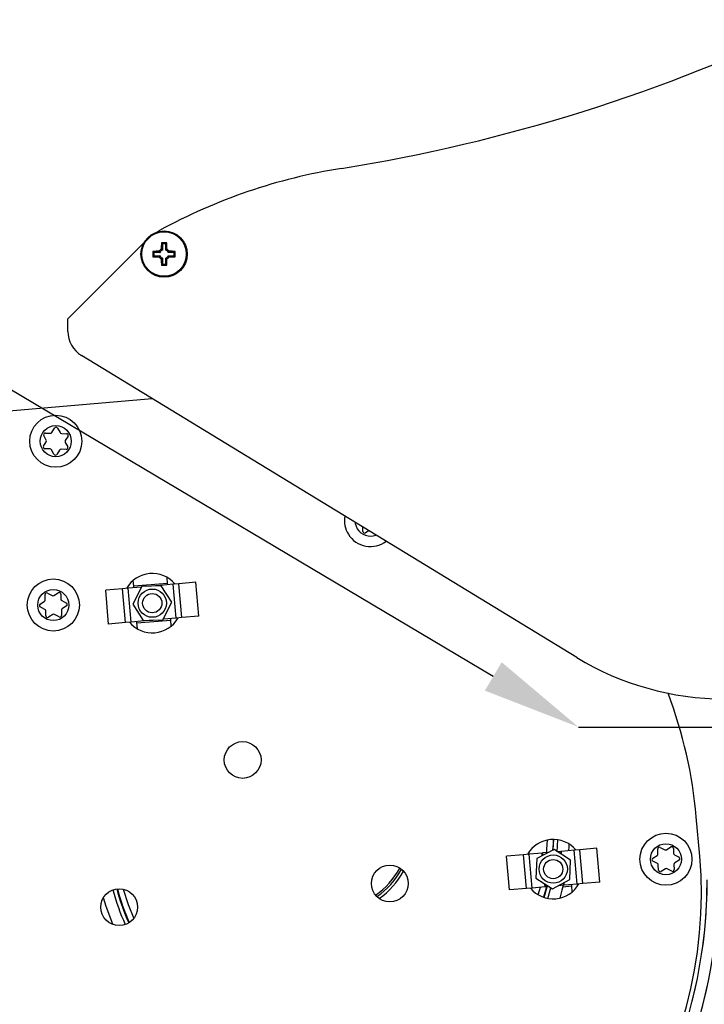
# Model space of a CAD drawing. Extents: x 0 to 841, y 0 to 594.
# Drawn here: x 528 to 553, y 522 to 556 of the extents above; entities that cross this region are included whole.
import ezdxf

# ---------------------------------------------------------------- set-up
doc = ezdxf.new("R2010")
doc.units = 0
doc.linetypes.add('CENTERX2', pattern=[20.32, 12.7, -2.54, 2.54, -2.54])
doc.linetypes.add('HIDDEN', pattern=[1.905, 1.27, -0.635])
doc.layers.get('0').update_dxf_attribs({"linetype": 'CONTINUOUS'})
doc.styles.add('SLDTEXTSTYLE1', font='ARIAL.TTF', dxfattribs={"width": 0.948})
doc.dimstyles.new('SLDDIMSTYLE0', dxfattribs={"dimtxt": 3.5, "dimasz": 3.5, "dimexe": 0, "dimexo": 0.0625, "dimgap": 0.875, "dimtad": 1, "dimlfac": 5, "dimrnd": 1e-09, "dimzin": 12, "dimsah": 1, "dimcen": 0.09, "dimazin": 3, "dimtfac": 1, "dimtofl": 0, "dimtmove": 0, "dimatfit": 3})
doc.dimstyles.new('SLDDIMSTYLE1', dxfattribs={"dimtxt": 3.5, "dimasz": 3.5, "dimexe": 0, "dimexo": 0.0625, "dimgap": 0.875, "dimtad": 1, "dimlfac": 5, "dimrnd": 1e-09, "dimzin": 12, "dimsah": 1, "dimcen": 0.09, "dimazin": 3, "dimtfac": 1, "dimtofl": 0, "dimtmove": 0, "dimatfit": 3})

# ---------------------------------------------------------------- blocks, each defined once
blk = doc.blocks.new('*D21')
at = {"color": 7, "linetype": 'CONTINUOUS'}
for p, q in [((559.404, 531.474), (584.004, 531.474)), ((583.004, 531.474), (583.004, 504.499)), ((535.604, 504.499), (584.004, 504.499))]:
    blk.add_line(p, q, dxfattribs=at)
for points in [[(583.004, 531.474), (582.604, 527.974), (583.404, 527.974)], [(583.004, 504.499), (583.404, 507.999), (582.604, 507.999)]]:
    blk.add_solid(points, dxfattribs=at)
at = {"color": 7, "linetype": 'CONTINUOUS', "style": 'SLDTEXTSTYLE1', "width": 0.948}
blk.add_text('134.9', height=3.5, rotation=90, dxfattribs=at).set_placement((582.006, 511.467))
blk = doc.blocks.new('*D22')
at = {"color": 7, "linetype": 'CONTINUOUS'}
for p, q in [((306.982, 498.481), (306.982, 574.805)), ((557.404, 538.474), (557.404, 574.805)), ((306.982, 573.805), (557.404, 573.805))]:
    blk.add_line(p, q, dxfattribs=at)
for points in [[(306.982, 573.805), (310.482, 573.405), (310.482, 574.205)], [(557.404, 573.805), (553.904, 574.205), (553.904, 573.405)]]:
    blk.add_solid(points, dxfattribs=at)
at = {"color": 7, "linetype": 'CONTINUOUS', "style": 'SLDTEXTSTYLE1', "width": 0.948}
blk.add_text('E', height=3.5, dxfattribs=at).set_placement((430.227, 574.817))
blk = doc.blocks.new('*X74')
at = {"color": 7, "linetype": 'CONTINUOUS'}
blk.add_line((545.24, 533.266), (524.394, 545.641), dxfattribs=at)
blk.add_solid([(545.538, 533.768), (548.25, 531.479), (544.943, 532.764)], dxfattribs=at)

msp = doc.modelspace()

# ---------------------------------------------------------------- linework, layer by layer
at = {"color": 7, "linetype": 'CONTINUOUS'}
for p, q in [((530.2014, 545.9018), (532.8809, 548.5812)), ((533.508, 548.5893), (533.5436, 548.5537)), ((533.5436, 548.5537), (533.5435, 548.3379)), ((533.6636, 548.5536), (533.5436, 548.5537)), ((533.6635, 548.3379), (533.6636, 548.5536)), ((533.6992, 548.5892), (533.6636, 548.5536)), ((533.2079, 548.2894), (533.2435, 548.2537)), ((533.4593, 548.2537), (533.2435, 548.2537)), ((533.2435, 548.2537), (533.2435, 548.1337)), ((533.9635, 548.2536), (533.7478, 548.2536)), ((533.9992, 548.2892), (533.9635, 548.2536)), ((533.9635, 548.1336), (533.9635, 548.2536)), ((533.2079, 548.0981), (533.2435, 548.1337)), ((533.2435, 548.1337), (533.4592, 548.1337)), ((533.5078, 547.798), (533.5434, 547.8337)), ((533.5435, 548.0494), (533.5434, 547.8337)), ((533.5434, 547.8337), (533.6634, 547.8336)), ((533.6634, 547.8336), (533.6635, 548.0494)), ((533.6991, 547.798), (533.6634, 547.8336)), ((533.7478, 548.1336), (533.9635, 548.1336)), ((533.9991, 548.0979), (533.9635, 548.1336)), ((530.2014, 545.4634), (530.2014, 545.9018)), ((548.1965, 533.9346), (530.681, 544.6095)), ((533.186, 543.0828), (522.1835, 542.1202)), ((529.6401, 541.8908), (529.7354, 542.0453)), ((529.8393, 542.0422), (529.9254, 541.8825)), ((529.3405, 541.4051), (529.4357, 541.5595)), ((529.4375, 541.6195), (529.3514, 541.7792)), ((529.4059, 541.8676), (529.5873, 541.8624)), ((529.9764, 541.851), (530.1578, 541.8457)), ((530.1101, 541.5399), (530.1962, 541.3802)), ((530.2071, 541.7543), (530.1118, 541.5998)), ((529.5712, 541.3083), (529.3898, 541.3136)), ((529.7083, 541.1171), (529.6222, 541.2768)), ((529.9075, 541.2685), (529.8122, 541.1141)), ((530.1416, 541.2917), (529.9603, 541.297)), ((540.6334, 538.3924), (540.6277, 538.5474)), ((540.8418, 538.4169), (540.7253, 538.3438)), ((532.5313, 536.4505), (532.5129, 536.6614)), ((533.7268, 536.5551), (533.7083, 536.766)), ((532.1372, 536.3658), (531.5395, 536.3135)), ((531.6441, 535.1181), (531.5395, 536.3135)), ((532.3364, 536.3833), (532.1372, 536.3658)), ((532.7927, 536.4232), (532.3364, 536.3833)), ((532.441, 535.1878), (532.3364, 536.3833)), ((532.8135, 536.4396), (532.4935, 535.8251)), ((533.7268, 536.5551), (532.5313, 536.4505)), ((532.5357, 536.4007), (532.5313, 536.4505)), ((532.8055, 536.4243), (532.7927, 536.4232)), ((533.5057, 536.4698), (532.8135, 536.4396)), ((533.4504, 536.4807), (533.1465, 536.4541)), ((533.4741, 536.4828), (533.4504, 536.4807)), ((533.4504, 536.4807), (533.4515, 536.4674)), ((533.9304, 536.5227), (533.4741, 536.4828)), ((533.8779, 535.8854), (533.5057, 536.4698)), ((533.7311, 536.5053), (533.7268, 536.5551)), ((534.1296, 536.5401), (533.9304, 536.5227)), ((534.0349, 535.3273), (533.9304, 536.5227)), ((534.7273, 536.5924), (534.1296, 536.5401)), ((534.8319, 535.397), (534.7273, 536.5924)), ((529.404, 535.9745), (529.3973, 536.1558)), ((529.4853, 536.2111), (529.6457, 536.1262)), ((529.7057, 536.1284), (529.8593, 536.2248)), ((529.9512, 536.1762), (529.9579, 535.9949)), ((529.2222, 535.8251), (529.3759, 535.9215)), ((529.3864, 535.6363), (529.226, 535.7212)), ((529.9897, 535.944), (530.1501, 535.8591)), ((530.1539, 535.7553), (530.0002, 535.6589)), ((532.4935, 535.8251), (532.8657, 535.2408)), ((533.5579, 535.2709), (533.8779, 535.8854)), ((529.4249, 535.4042), (529.4183, 535.5855)), ((529.6705, 535.452), (529.5168, 535.3556)), ((529.8908, 535.3693), (529.7304, 535.4542)), ((529.9721, 535.6058), (529.9788, 535.4245)), ((532.6446, 535.1554), (533.8401, 535.26)), ((532.8657, 535.2408), (533.5579, 535.2709)), ((533.5787, 535.2874), (533.5659, 535.2862)), ((534.0349, 535.3273), (533.5787, 535.2874)), ((533.8401, 535.26), (533.8357, 535.3098)), ((533.8585, 535.0492), (533.8401, 535.26)), ((534.2342, 535.3447), (534.0349, 535.3273)), ((534.8319, 535.397), (534.2342, 535.3447)), ((532.2418, 535.1704), (531.6441, 535.1181)), ((532.441, 535.1878), (532.2418, 535.1704)), ((532.8973, 535.2277), (532.441, 535.1878)), ((532.6446, 535.1554), (532.6403, 535.2053)), ((532.6631, 534.9446), (532.6446, 535.1554)), ((532.921, 535.2298), (532.8973, 535.2277)), ((532.921, 535.2298), (532.9198, 535.2431)), ((533.2249, 535.2564), (532.921, 535.2298)), ((552.5391, 526.908), (552.4171, 528.3027)), ((546.3104, 526.9653), (545.7127, 526.913)), ((545.8173, 525.7176), (545.7127, 526.913)), ((546.5097, 526.9828), (546.3104, 526.9653)), ((546.9659, 527.0227), (546.5097, 526.9828)), ((546.6143, 525.7873), (546.5097, 526.9828)), ((547.3889, 527.1469), (546.7745, 526.8268)), ((546.9897, 527.0248), (546.9659, 527.0227)), ((547.1801, 527.0414), (546.9897, 527.0248)), ((546.9968, 526.9427), (546.9897, 527.0248)), ((547.9733, 526.7749), (547.3889, 527.1469)), ((547.6236, 527.0802), (547.5094, 527.0702)), ((547.6474, 527.0823), (547.6236, 527.0802)), ((547.6236, 527.0802), (547.6313, 526.9927)), ((548.1036, 527.1222), (547.6474, 527.0823)), ((547.9044, 527.1048), (547.9015, 527.1373)), ((548.3028, 527.1396), (548.1036, 527.1222)), ((548.2082, 525.9268), (548.1036, 527.1222)), ((548.9006, 527.1919), (548.3028, 527.1396)), ((549.0051, 525.9965), (548.9006, 527.1919)), ((550.8779, 526.8383), (551.0316, 526.9347)), ((551.0596, 526.9877), (551.053, 527.169)), ((551.141, 527.2243), (551.3014, 527.1394)), ((551.3613, 527.1416), (551.515, 527.238)), ((551.6069, 527.1894), (551.6135, 527.0081)), ((551.6454, 526.9573), (551.8057, 526.8724)), ((546.7745, 526.8268), (546.7445, 526.1346)), ((547.9434, 526.0828), (547.9733, 526.7749)), ((551.042, 526.6495), (550.8817, 526.7344)), ((551.0806, 526.4174), (551.0739, 526.5987)), ((551.6278, 526.6191), (551.6345, 526.4377)), ((551.8096, 526.7685), (551.6559, 526.6721)), ((551.3261, 526.4652), (551.1724, 526.3688)), ((551.5464, 526.3825), (551.3861, 526.4674)), ((546.7445, 526.1346), (547.329, 525.7626)), ((547.0942, 525.8293), (547.0866, 525.9169)), ((547.329, 525.7626), (547.9434, 526.0828)), ((547.7282, 525.8848), (547.5302, 525.8675)), ((547.721, 525.9669), (547.7282, 525.8848)), ((547.7519, 525.8869), (547.7282, 525.8848)), ((548.2082, 525.9268), (547.7519, 525.8869)), ((548.0133, 525.8595), (548.0089, 525.9094)), ((548.4074, 525.9442), (548.2082, 525.9268)), ((549.0051, 525.9965), (548.4074, 525.9442)), ((546.415, 525.7699), (545.8173, 525.7176)), ((546.6143, 525.7873), (546.415, 525.7699)), ((547.0705, 525.8272), (546.6143, 525.7873)), ((547.0353, 525.4559), (547.1418, 525.8335)), ((547.0942, 525.8293), (547.0705, 525.8272)), ((547.2085, 525.8393), (547.0942, 525.8293)), ((547.6976, 525.8319), (548.0133, 525.8595)), ((548.0318, 525.6487), (548.0133, 525.8595))]:
    msp.add_line(p, q, dxfattribs=at)
at = {"color": 8, "linetype": 'CONTINUOUS'}
for p, q in [((532.2418, 535.1704), (532.1372, 536.3658)), ((532.7944, 536.403), (532.7927, 536.4232)), ((533.4754, 536.4685), (533.4741, 536.4828)), ((534.2342, 535.3447), (534.1296, 536.5401)), ((533.5787, 535.2874), (533.5769, 535.3075)), ((532.8973, 535.2277), (532.896, 535.2421)), ((547.4945, 527.0689), (547.5208, 527.4922)), ((546.415, 525.7699), (546.3104, 526.9653)), ((546.974, 526.9307), (546.9659, 527.0227)), ((547.6566, 526.9765), (547.6474, 527.0823)), ((548.4074, 525.9442), (548.3028, 527.1396)), ((547.0705, 525.8272), (547.0613, 525.933)), ((547.7519, 525.8869), (547.7439, 525.9788)), ((547.1191, 525.8315), (547.0149, 525.4627)), ((547.1713, 525.4217), (547.2767, 525.7959))]:
    msp.add_line(p, q, dxfattribs=at)
at = {"color": 7, "linetype": 'CENTERX2'}
msp.add_line((548.2492, 531.4736), (559.4035, 531.4736), dxfattribs=at)
at = {"color": 7, "linetype": 'CONTINUOUS'}
for points in [[(533.3455, 548.972), (533.3815, 548.9939), (533.4436, 549.0292)], [(533.4303, 548.2937), (533.4312, 548.2924), (533.4321, 548.2912), (533.4329, 548.2899), (533.4338, 548.2887), (533.4347, 548.2874), (533.4356, 548.2862), (533.4364, 548.2849), (533.4373, 548.2837), (533.4382, 548.2824), (533.4391, 548.2812), (533.4399, 548.2799), (533.4408, 548.2787), (533.4417, 548.2774), (533.4426, 548.2762), (533.4435, 548.2749), (533.4444, 548.2737), (533.4453, 548.2724), (533.4462, 548.2712), (533.4471, 548.2699), (533.448, 548.2687), (533.4489, 548.2674), (533.4499, 548.2662), (533.4508, 548.2649), (533.4517, 548.2637), (533.4526, 548.2624), (533.4536, 548.2612), (533.4545, 548.2599), (533.4555, 548.2587), (533.4564, 548.2574), (533.4574, 548.2562), (533.4583, 548.2549), (533.4593, 548.2537)], [(533.5036, 548.3669), (533.5048, 548.366), (533.5061, 548.3651), (533.5073, 548.3643), (533.5086, 548.3634), (533.5098, 548.3625), (533.5111, 548.3616), (533.5123, 548.3608), (533.5136, 548.3599), (533.5148, 548.359), (533.5161, 548.3581), (533.5173, 548.3573), (533.5186, 548.3564), (533.5198, 548.3555), (533.5211, 548.3546), (533.5223, 548.3537), (533.5236, 548.3528), (533.5248, 548.3519), (533.5261, 548.351), (533.5273, 548.3501), (533.5286, 548.3492), (533.5298, 548.3483), (533.5311, 548.3473), (533.5323, 548.3464), (533.5336, 548.3455), (533.5348, 548.3446), (533.5361, 548.3436), (533.5373, 548.3427), (533.5386, 548.3417), (533.5398, 548.3408), (533.5411, 548.3398), (533.5423, 548.3389), (533.5435, 548.3379)], [(533.6635, 548.3379), (533.6648, 548.3388), (533.666, 548.3398), (533.6673, 548.3407), (533.6685, 548.3417), (533.6698, 548.3426), (533.671, 548.3435), (533.6723, 548.3445), (533.6735, 548.3454), (533.6748, 548.3463), (533.676, 548.3473), (533.6773, 548.3482), (533.6785, 548.3491), (533.6798, 548.35), (533.6811, 548.3509), (533.6823, 548.3519), (533.6836, 548.3528), (533.6848, 548.3537), (533.6861, 548.3546), (533.6873, 548.3555), (533.6886, 548.3564), (533.6898, 548.3572), (533.6911, 548.3581), (533.6923, 548.359), (533.6936, 548.3599), (533.6948, 548.3608), (533.6961, 548.3616), (533.6973, 548.3625), (533.6986, 548.3634), (533.6998, 548.3642), (533.7011, 548.3651), (533.7023, 548.366), (533.7036, 548.3668)], [(533.7478, 548.2536), (533.7487, 548.2549), (533.7497, 548.2561), (533.7506, 548.2574), (533.7516, 548.2586), (533.7525, 548.2599), (533.7534, 548.2611), (533.7544, 548.2624), (533.7553, 548.2636), (533.7562, 548.2649), (533.7572, 548.2661), (533.7581, 548.2674), (533.759, 548.2686), (533.7599, 548.2699), (533.7609, 548.2711), (533.7618, 548.2724), (533.7627, 548.2736), (533.7636, 548.2749), (533.7645, 548.2761), (533.7654, 548.2774), (533.7663, 548.2786), (533.7672, 548.2799), (533.768, 548.2811), (533.7689, 548.2824), (533.7698, 548.2836), (533.7707, 548.2849), (533.7715, 548.2861), (533.7724, 548.2874), (533.7733, 548.2886), (533.7741, 548.2899), (533.775, 548.2911), (533.7759, 548.2924), (533.7767, 548.2936)], [(533.4592, 548.1337), (533.4583, 548.1324), (533.4573, 548.1312), (533.4564, 548.1299), (533.4555, 548.1287), (533.4545, 548.1274), (533.4536, 548.1262), (533.4527, 548.1249), (533.4517, 548.1237), (533.4508, 548.1224), (533.4499, 548.1212), (533.4489, 548.1199), (533.448, 548.1187), (533.4471, 548.1174), (533.4462, 548.1162), (533.4453, 548.1149), (533.4444, 548.1137), (533.4435, 548.1124), (533.4426, 548.1112), (533.4417, 548.1099), (533.4408, 548.1087), (533.4399, 548.1074), (533.439, 548.1062), (533.4381, 548.1049), (533.4372, 548.1037), (533.4364, 548.1024), (533.4355, 548.1012), (533.4346, 548.0999), (533.4338, 548.0987), (533.4329, 548.0974), (533.432, 548.0962), (533.4312, 548.0949), (533.4303, 548.0937)], [(533.5435, 548.0494), (533.5422, 548.0484), (533.541, 548.0475), (533.5397, 548.0466), (533.5385, 548.0456), (533.5372, 548.0447), (533.536, 548.0438), (533.5347, 548.0428), (533.5335, 548.0419), (533.5322, 548.041), (533.531, 548.04), (533.5297, 548.0391), (533.5285, 548.0382), (533.5272, 548.0373), (533.526, 548.0363), (533.5247, 548.0354), (533.5235, 548.0345), (533.5222, 548.0336), (533.521, 548.0327), (533.5197, 548.0318), (533.5185, 548.0309), (533.5172, 548.03), (533.516, 548.0292), (533.5147, 548.0283), (533.5135, 548.0274), (533.5122, 548.0265), (533.511, 548.0257), (533.5097, 548.0248), (533.5085, 548.0239), (533.5072, 548.0231), (533.506, 548.0222), (533.5047, 548.0213), (533.5035, 548.0205)], [(533.7035, 548.0204), (533.7022, 548.0213), (533.701, 548.0222), (533.6997, 548.023), (533.6985, 548.0239), (533.6972, 548.0248), (533.696, 548.0256), (533.6947, 548.0265), (533.6935, 548.0274), (533.6922, 548.0283), (533.691, 548.0292), (533.6897, 548.03), (533.6885, 548.0309), (533.6872, 548.0318), (533.686, 548.0327), (533.6847, 548.0336), (533.6835, 548.0345), (533.6822, 548.0354), (533.681, 548.0363), (533.6797, 548.0372), (533.6785, 548.0381), (533.6772, 548.039), (533.676, 548.0399), (533.6747, 548.0409), (533.6735, 548.0418), (533.6722, 548.0427), (533.671, 548.0437), (533.6697, 548.0446), (533.6685, 548.0456), (533.6672, 548.0465), (533.666, 548.0475), (533.6647, 548.0484), (533.6635, 548.0494)], [(533.7767, 548.0936), (533.7758, 548.0949), (533.775, 548.0961), (533.7741, 548.0974), (533.7732, 548.0986), (533.7723, 548.0999), (533.7715, 548.1011), (533.7706, 548.1024), (533.7697, 548.1036), (533.7688, 548.1049), (533.768, 548.1061), (533.7671, 548.1074), (533.7662, 548.1086), (533.7653, 548.1099), (533.7644, 548.1111), (533.7635, 548.1124), (533.7626, 548.1136), (533.7617, 548.1149), (533.7608, 548.1161), (533.7599, 548.1174), (533.759, 548.1186), (533.7581, 548.1199), (533.7572, 548.1211), (533.7563, 548.1224), (533.7553, 548.1236), (533.7544, 548.1249), (533.7535, 548.1261), (533.7525, 548.1274), (533.7516, 548.1286), (533.7506, 548.1299), (533.7497, 548.1311), (533.7487, 548.1324), (533.7478, 548.1336)], [(540.35, 538.7166), (540.3565, 538.6742), (540.4307, 538.4861)], [(547.3573, 527.1071), (547.3744, 527.3524), (547.3812, 527.5045)], [(547.9148, 527.3456), (547.9086, 527.2374), (547.8989, 527.1043)], [(547.7096, 525.8832), (547.6688, 525.7146), (547.5916, 525.4309)], [(531.79, 524.5037), (531.5542, 525.1293), (531.4571, 525.4418)]]:
    msp.add_lwpolyline(points, dxfattribs=at)
at = {"color": 8, "linetype": 'CONTINUOUS'}
for points in [[(547.1287, 527.0369), (547.1391, 527.1522), (547.1591, 527.4856)], [(547.3597, 527.5048), (547.3517, 527.3316), (547.3368, 527.1198)], [(532.1621, 525.7463), (532.3336, 525.204), (532.5292, 524.7117)], [(546.8318, 525.5467), (546.8758, 525.6962), (546.9079, 525.813)]]:
    msp.add_lwpolyline(points, dxfattribs=at)
at = {"color": 7, "linetype": 'CONTINUOUS'}
for centre, radius in [((533.6035, 548.1936), 0.82), ((529.7738, 541.5797), 0.92), ((529.7738, 541.5797), 0.55), ((529.6881, 535.7902), 0.92), ((529.6881, 535.7902), 0.55), ((533.1857, 535.8553), 0.5), ((533.1857, 535.8553), 0.34), ((536.3809, 530.3127), 0.65), ((551.3437, 526.8034), 0.92), ((551.3437, 526.8034), 0.55), ((547.3589, 526.4548), 0.5), ((541.581, 525.9493), 0.65), ((547.3589, 526.4548), 0.34), ((532.0175, 525.1126), 0.65)]:
    msp.add_circle(centre, radius, dxfattribs=at)
at = {"color": 8, "linetype": 'CONTINUOUS'}
msp.add_circle((533.6035, 548.1936), 0.7859, dxfattribs=at)
at = {"color": 7, "linetype": 'CONTINUOUS'}
for centre, radius, start, end in [((530.4154, 610.4736), 60, 279.068722, 295.841933), ((543.025, 531.4736), 20, 99.06872, 118.62455), ((547.1487, 548.2065), 13.646, 178.39244, 179.32648), ((533.6005, 534.1699), 14.4197, 89.60763, 90.36752), ((520.0584, 548.2123), 13.646, 0.64867, 1.58272), ((547.6273, 548.1906), 14.4197, 179.60763, 180.36752), ((533.5848, 534.6485), 13.646, 90.64867, 91.58272), ((533.6035, 548.1936), 0.2, 119.98758, 149.98758), ((533.6035, 548.1936), 0.1563, 112.56838, 157.40677), ((533.6035, 548.1936), 0.1563, 22.56838, 67.40677), ((533.6035, 548.1936), 0.2, 29.98758, 59.98758), ((533.6163, 534.6485), 13.646, 88.39244, 89.32648), ((519.5797, 548.1967), 14.4197, 359.60763, 0.36752), ((533.5907, 561.7388), 13.646, 268.39244, 269.32648), ((533.6035, 548.1936), 0.2, 209.98758, 239.98758), ((533.6035, 548.1936), 0.1563, 202.56838, 247.40677), ((547.1487, 548.175), 13.646, 180.64867, 181.58272), ((533.6066, 562.2174), 14.4197, 269.60763, 270.36752), ((533.6035, 548.1936), 0.1563, 292.56838, 337.40677), ((520.0584, 548.1808), 13.646, 358.39244, 359.32648), ((533.6035, 548.1936), 0.2, 299.98758, 329.98758), ((533.6222, 561.7388), 13.646, 270.64867, 271.58272), ((531.2014, 545.4634), 1, 180, 238.63944), ((529.5891, 541.9223), 0.06, 268.33141, 328.33141), ((529.7864, 542.0138), 0.06, 28.33141, 148.33141), ((529.9782, 541.911), 0.06, 208.33141, 268.33141), ((529.4042, 541.8077), 0.06, 88.33141, 208.33141), ((529.3847, 541.591), 0.06, 328.33141, 28.33141), ((530.1629, 541.5683), 0.06, 148.33141, 208.33141), ((530.156, 541.7858), 0.06, 328.33141, 88.33141), ((529.3916, 541.3736), 0.06, 148.33141, 268.33141), ((529.5694, 541.2484), 0.06, 28.33141, 88.33141), ((529.9585, 541.237), 0.06, 88.33141, 148.33141), ((530.1434, 541.3517), 0.06, 268.33141, 28.33141), ((529.7612, 541.1456), 0.06, 208.33141, 328.33141), ((540.8966, 538.7784), 0.92, 170.14031, 212.10346), ((540.8966, 538.7784), 0.55, 212.10346, 290.82689), ((540.6934, 538.3946), 0.06, 182.10346, 302.10346), ((540.8966, 538.7784), 0.92, 212.10346, 307.13858), ((533.1857, 535.8553), 1.05, 39.8499, 150.1501), ((529.344, 535.9723), 0.06, 302.10346, 2.10346), ((529.4573, 536.158), 0.06, 62.10346, 182.10346), ((529.6738, 536.1792), 0.06, 242.10346, 302.10346), ((529.8912, 536.174), 0.06, 2.10346, 122.10346), ((530.0178, 535.9971), 0.06, 182.10346, 242.10346), ((529.2541, 535.7742), 0.06, 122.10346, 242.10346), ((529.3583, 535.5833), 0.06, 2.10346, 62.10346), ((530.0321, 535.608), 0.06, 122.10346, 182.10346), ((530.122, 535.8061), 0.06, 302.10346, 62.10346), ((529.4849, 535.4064), 0.06, 182.10346, 302.10346), ((529.7023, 535.4012), 0.06, 62.10346, 122.10346), ((529.9188, 535.4223), 0.06, 242.10346, 2.10346), ((533.1857, 535.8553), 1.05, 219.8499, 330.1501), ((553.4007, 542.4736), 10, 238.63944, 270), ((536.0795, 526.8733), 16.4, 5, 20.7053), ((547.3589, 526.4548), 1.05, 39.8499, 150.1501), ((537.397, 525.5832), 15.2, 285.28496, 5), ((550.9997, 526.9855), 0.06, 302.10346, 2.10346), ((551.1129, 527.1713), 0.06, 62.10346, 182.10346), ((551.3294, 527.1924), 0.06, 242.10346, 302.10346), ((551.5469, 527.1872), 0.06, 2.10346, 122.10346), ((551.6735, 527.0103), 0.06, 182.10346, 242.10346), ((550.9097, 526.7875), 0.06, 122.10346, 242.10346), ((551.014, 526.5965), 0.06, 2.10346, 62.10346), ((551.6878, 526.6213), 0.06, 122.10346, 182.10346), ((551.7777, 526.8193), 0.06, 302.10346, 62.10346), ((539.5259, 527.7771), 2.73, 304.73262, 331.96597), ((539.5259, 527.7771), 2.8, 304.93757, 331.76102), ((551.1405, 526.4196), 0.06, 182.10346, 302.10346), ((551.358, 526.4144), 0.06, 62.10346, 122.10346), ((551.5745, 526.4355), 0.06, 242.10346, 2.10346), ((535.3035, 526.0736), 17.5, 270.92916, 0), ((547.3589, 526.4548), 1.05, 219.8499, 330.1501), ((539.5259, 527.7771), 7.86, 194.8954, 204.1816)]:
    msp.add_arc(centre, radius, start, end, dxfattribs=at)
at = {"color": 8, "linetype": 'CONTINUOUS'}
for centre, radius, start, end in [((539.5259, 527.7771), 2.9, 305.48968, 331.2089), ((535.3035, 526.0736), 17.9, 270.92916, 0), ((539.5259, 527.7771), 8, 194.87831, 204.19869), ((539.5259, 527.7771), 7.8385, 194.91783, 204.15918)]:
    msp.add_arc(centre, radius, start, end, dxfattribs=at)
at = {"color": 7, "linetype": 'HIDDEN'}
for centre, radius, start in [((535.3035, 526.0736), 17.5, 270.92916), ((535.3035, 526.0736), 17.5, 270.92916), ((535.3035, 526.0736), 17.5, 270.92916), ((535.3035, 526.0736), 17.9, 270.92916), ((535.3035, 526.0736), 17.9, 270.92916), ((535.3035, 526.0736), 17.9, 270.92916), ((536.6035, 525.4736), 19, 270), ((536.6035, 525.4736), 19, 270), ((536.6035, 525.4736), 18.6, 270), ((536.6035, 525.4736), 18.6, 270)]:
    msp.add_arc(centre, radius, start, 0, dxfattribs=at)

# ---------------------------------------------------------------- block references
at = {"color": 7, "linetype": 'CONTINUOUS'}
msp.add_blockref('*X74', (0, 0), dxfattribs=at)

# ---------------------------------------------------------------- dimensions: what is measured, and where the dimension line sits
dim = msp.add_linear_dim(base=(557.4035, 573.805), p1=(306.9823, 498.4806), p2=(557.4035, 538.4736), text='E', dimstyle='SLDDIMSTYLE0', dxfattribs=at)
dim.commit()
dim.dimension.update_dxf_attribs({"geometry": '*D22', "text_midpoint": (432.1929, 573.805), "dimtype": 160})
dim = msp.add_linear_dim(base=(583.0035, 504.4987), p1=(559.4035, 531.4736), p2=(535.6035, 504.4987), angle=90, dimstyle='SLDDIMSTYLE1', dxfattribs=at)
dim.commit()
dim.dimension.update_dxf_attribs({"geometry": '*D21', "text_midpoint": (583.0035, 517.9862), "dimtype": 160})

doc.saveas('drawing.dxf')
